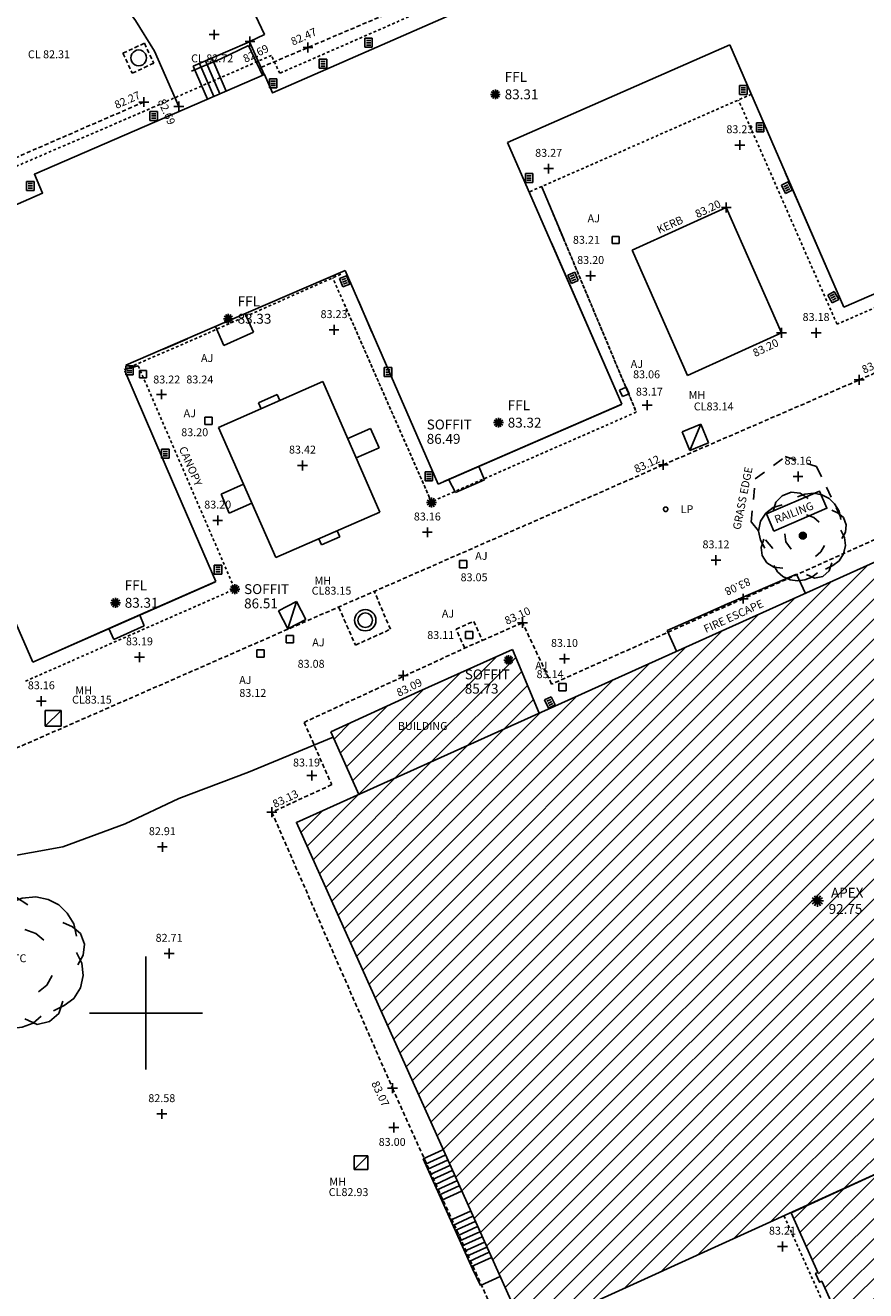
# Model space of a CAD drawing. Units: metres. Extents: x 696895 to 698024, y 679454 to 680956.
# Drawn here: x 697376 to 697413, y 679738 to 679794 of the extents above; entities that cross this region are included whole.
import ezdxf
from ezdxf.enums import TextEntityAlignment as Align

# ---------------------------------------------------------------- set-up
doc = ezdxf.new("R2010")
doc.units = ezdxf.units.M
doc.header["$LTSCALE"] = 0.5
for name, pattern in [('01', [0]), ('03', [3, 1, -1, 1]), ('A_CONTINUOUS_LINE', [0]), ('DASHED2', [0.375, 0.25, -0.125])]:
    doc.linetypes.add(name, pattern=pattern)
doc.layers.get('0').update_dxf_attribs({"linetype": 'CONTINUOUS'})
for name, color, linetype in [('AJC_DESCRIPTION', 7, 'CONTINUOUS'), ('AJC_ELEVATION', 255, 'CONTINUOUS'), ('AJC_SYMBOL', 7, 'CONTINUOUS'), ('APX_DESCRIPTION', 7, 'CONTINUOUS'), ('APX_ELEVATION', 7, 'CONTINUOUS'), ('BLD_DESCRIPTION', 255, 'CONTINUOUS'), ('BLD_LINE', 7, 'CONTINUOUS'), ('CAN_LINE', 255, 'CONTINUOUS'), ('CANOPY', 3, 'CONTINUOUS'), ('DEFAULT', 7, 'A_CONTINUOUS_LINE'), ('DESCRIPTION', 255, 'CONTINUOUS'), ('FCH_LINE', 7, 'CONTINUOUS'), ('FFL_DESCRIPTION', 7, 'CONTINUOUS'), ('FFL_ELEVATION', 7, 'CONTINUOUS'), ('FFL_SYMBOL', 7, 'CONTINUOUS'), ('FP_ELEVATION', 7, 'CONTINUOUS'), ('FP_LINE', 7, 'CONTINUOUS'), ('FP_SYMBOL', 7, 'CONTINUOUS'), ('GRA_DESCRIPTION', 255, 'CONTINUOUS'), ('GRA_LINE', 255, 'CONTINUOUS'), ('GRID_SYM', 251, 'CONTINUOUS'), ('GUL_SYMBOL', 7, 'CONTINUOUS'), ('HE_LINE', 7, 'CONTINUOUS'), ('KB_DESCRIPTION', 255, 'CONTINUOUS'), ('KB_ELEVATION', 7, 'CONTINUOUS'), ('KB_LINE', 7, 'CONTINUOUS'), ('KB_SYMBOL', 7, 'CONTINUOUS'), ('LPS_DESCRIPTION', 7, 'CONTINUOUS'), ('LPS_SYMBOL', 7, 'CONTINUOUS'), ('MHC_DESCRIPTION', 7, 'CONTINUOUS'), ('MHC_SYMBOL', 7, 'CONTINUOUS'), ('MHS_DESCRIPTION', 7, 'CONTINUOUS'), ('MHS_ELEVATION', 7, 'CONTINUOUS'), ('MHS_SYMBOL', 7, 'CONTINUOUS'), ('RLN_DESCRIPTION', 255, 'CONTINUOUS'), ('RLN_LINE', 7, 'CONTINUOUS'), ('RMP_LINE', 255, 'CONTINUOUS'), ('SHC_ELEVATION', 7, 'CONTINUOUS'), ('SHC_SYMBOL', 7, 'CONTINUOUS'), ('SHE_LINE', 255, 'CONTINUOUS'), ('SOF_DESCRIPTION', 255, 'CONTINUOUS'), ('SOF_ELEVATION', 255, 'CONTINUOUS'), ('SOF_SYMBOL', 255, 'CONTINUOUS'), ('STE_LINE', 7, 'CONTINUOUS'), ('TB_SYMBOL', 7, 'CONTINUOUS'), ('TRC_DESCRIPTION', 255, 'CONTINUOUS'), ('TRD_SYMBOL', 87, 'CONTINUOUS'), ('WLB_LINE', 7, 'CONTINUOUS'), ('WLS_LINE', 7, 'CONTINUOUS')]:
    doc.layers.add(name, color=color, linetype=linetype)
doc.linetypes.add('FENCELINE1', pattern='A,0.25,-0.1,[133,ltypeshp.shx,S=0.1,R=0,X=-0.1,Y=0],-0.1,1', length=1.45)
pattern_1 = [(45, (-3618.5417, -50949.72787), (-0.44194173824, 0.44194173824), [])]

# ---------------------------------------------------------------- blocks, each defined once
blk = doc.blocks.new('S079')
at = {"color": 0, "linetype": 'Continuous'}
for p, q in [((-0.5, 0), (0.5, 0)), ((-0.434, -0.25), (0.434, 0.25)), ((0.434, -0.25), (-0.434, 0.25)), ((-0.25, -0.434), (0.25, 0.434)), ((0.25, -0.434), (-0.25, 0.434)), ((0, -0.5), (0, 0.5))]:
    blk.add_line(p, q, dxfattribs=at)
blk = doc.blocks.new('S061')
at = {"color": 0}
for p, q in [((-0.5, 0), (0.5, 0)), ((0, -0.5), (0, 0.5))]:
    blk.add_line(p, q, dxfattribs=at)
blk = doc.blocks.new('054')
at = {"color": 0}
for p, q in [((-0.5, -0.5), (-0.5, 0.5)), ((-0.5, 0.5), (0.5, 0.5)), ((-0.5, -0.5), (0.5, 0.5)), ((0.5, 0.5), (0.5, -0.5)), ((0.5, -0.5), (-0.5, -0.5))]:
    blk.add_line(p, q, dxfattribs=at)
blk = doc.blocks.new('S002')
at = {"color": 0, "linetype": 'Continuous'}
for p, q in [((-0.5, -0.5), (-0.5, 0.5)), ((-0.5, 0.5), (0.5, 0.5)), ((0.5, 0.5), (0.5, -0.5)), ((0.5, -0.5), (-0.5, -0.5))]:
    blk.add_line(p, q, dxfattribs=at)
blk = doc.blocks.new('022')
at = {"color": 0}
for p, q in [((-0.5, -0.5), (-0.5, 0.5)), ((-0.5, 0.5), (0.5, 0.5)), ((-0.3, 0.25), (0.3, 0.25)), ((-0.3, 0), (0.3, 0)), ((0.5, 0.5), (0.5, -0.5)), ((0.5, -0.5), (-0.5, -0.5)), ((-0.3, -0.25), (0.3, -0.25))]:
    blk.add_line(p, q, dxfattribs=at)
blk = doc.blocks.new('S077')
at = {"color": 0, "linetype": 'Continuous'}
for p, q in [((-0.23, 0.44), (-0.13, 0.48)), ((-0.13, 0.48), (-0.03, 0.47)), ((-0.03, 0.47), (0.06, 0.41)), ((0.02, 0.46), (0.12, 0.47)), ((0.12, 0.47), (0.21, 0.45)), ((-0.3, 0.37), (-0.23, 0.44)), ((-0.06, 0.43), (0.02, 0.46)), ((0.21, 0.45), (0.29, 0.41)), ((0.29, 0.41), (0.35, 0.35)), ((-0.41, 0.25), (-0.33, 0.31)), ((-0.33, 0.27), (-0.3, 0.37)), ((-0.33, 0.31), (-0.23, 0.34)), ((0.32, 0.28), (0.39, 0.25)), ((0.35, 0.35), (0.4, 0.27)), ((-0.47, 0.16), (-0.41, 0.25)), ((0.04, 0.23), (0.12, 0.2)), ((0.12, 0.2), (0.18, 0.15)), ((0.39, 0.25), (0.45, 0.2)), ((0.4, 0.27), (0.42, 0.18)), ((0.45, 0.2), (0.48, 0.12)), ((-0.49, 0.05), (-0.47, 0.16)), ((0.48, 0.12), (0.47, 0.04)), ((-0.47, -0.05), (-0.49, 0.05)), ((-0.19, -0.07), (-0.2, 0.02)), ((0.42, 0.06), (0.46, -0.02)), ((0.47, 0.04), (0.43, -0.03)), ((-0.42, -0.14), (-0.47, -0.05)), ((-0.46, -0.13), (-0.43, -0.04)), ((-0.13, -0.15), (-0.19, -0.07)), ((0.46, -0.02), (0.47, -0.11)), ((-0.45, -0.22), (-0.46, -0.13)), ((0.2, -0.18), (0.14, -0.23)), ((0.24, -0.11), (0.2, -0.18)), ((0.47, -0.11), (0.45, -0.2)), ((-0.4, -0.3), (-0.45, -0.22)), ((0.45, -0.2), (0.4, -0.28)), ((-0.32, -0.35), (-0.4, -0.3)), ((-0.28, -0.4), (-0.32, -0.33)), ((-0.22, -0.36), (-0.32, -0.35)), ((0.33, -0.33), (0.25, -0.37)), ((0.32, -0.3), (0.29, -0.39)), ((0.4, -0.28), (0.33, -0.33)), ((-0.22, -0.45), (-0.28, -0.4)), ((-0.14, -0.49), (-0.22, -0.45)), ((0.1, -0.46), (0.02, -0.49)), ((0.13, -0.47), (0.04, -0.43)), ((0.16, -0.41), (0.1, -0.46)), ((0.22, -0.45), (0.13, -0.47)), ((0.29, -0.39), (0.22, -0.45)), ((-0.06, -0.5), (-0.14, -0.49)), ((0.02, -0.49), (-0.06, -0.5))]:
    blk.add_line(p, q, dxfattribs=at)
blk = doc.blocks.new('S038')
at = {"color": 0, "linetype": 'Continuous'}
for p, q in [((-0.5, 0), (0, 0.5)), ((-0.5, 0), (-0.48, 0.13)), ((-0.48, -0.13), (-0.5, 0)), ((0, -0.5), (-0.5, 0)), ((-0.5, 0), (0.5, 0)), ((-0.48, -0.13), (0.13, 0.48)), ((-0.48, 0.13), (-0.43, 0.25)), ((0.13, -0.48), (-0.48, 0.13)), ((-0.48, 0.13), (0.48, 0.13)), ((0.25, 0.43), (-0.43, -0.25)), ((-0.43, 0.25), (-0.35, 0.35)), ((0.43, 0.25), (-0.43, 0.25)), ((-0.43, 0.25), (0.25, -0.43)), ((-0.35, 0.35), (-0.25, 0.43)), ((-0.35, -0.35), (0.35, 0.35)), ((0.35, -0.35), (-0.35, 0.35)), ((-0.35, 0.35), (0.35, 0.35)), ((-0.35, -0.35), (-0.35, 0.35)), ((-0.25, 0.43), (-0.13, 0.48)), ((0.43, -0.25), (-0.25, 0.43)), ((-0.25, 0.43), (-0.25, -0.43)), ((-0.25, -0.43), (0.43, 0.25)), ((-0.13, 0.48), (0, 0.5)), ((-0.13, -0.48), (-0.13, 0.48)), ((-0.13, 0.48), (0.48, -0.13)), ((0.48, 0.13), (-0.13, -0.48)), ((0, 0.5), (0.13, 0.48)), ((0.5, 0), (0, 0.5)), ((0, 0.5), (0, -0.5)), ((0, -0.5), (0.5, 0)), ((0.13, 0.48), (0.25, 0.43)), ((0.13, 0.48), (0.13, -0.48)), ((0.25, 0.43), (0.35, 0.35)), ((0.25, -0.43), (0.25, 0.43)), ((0.35, 0.35), (0.43, 0.25)), ((0.35, 0.35), (0.35, -0.35)), ((0.43, 0.25), (0.48, 0.13)), ((0.48, 0.13), (0.5, 0)), ((0.5, 0), (0.48, -0.13)), ((-0.43, -0.25), (-0.48, -0.13)), ((0.48, -0.13), (-0.48, -0.13)), ((-0.35, -0.35), (-0.43, -0.25)), ((-0.43, -0.25), (0.43, -0.25)), ((-0.25, -0.43), (-0.35, -0.35)), ((0.35, -0.35), (-0.35, -0.35)), ((-0.13, -0.48), (-0.25, -0.43)), ((0, -0.5), (-0.13, -0.48)), ((0.13, -0.48), (0, -0.5)), ((0.25, -0.43), (0.13, -0.48)), ((0.35, -0.35), (0.25, -0.43)), ((0.43, -0.25), (0.35, -0.35)), ((0.48, -0.13), (0.43, -0.25))]:
    blk.add_line(p, q, dxfattribs=at)
blk = doc.blocks.new('S028')
at = {"color": 0}
for p, q in [((-0.5, 0), (-0.48, 0.13)), ((-0.48, -0.13), (-0.5, 0)), ((-0.48, 0.13), (-0.43, 0.25)), ((-0.43, 0.25), (-0.35, 0.35)), ((-0.35, 0.35), (-0.25, 0.43)), ((-0.25, 0.43), (-0.13, 0.48)), ((-0.13, 0.48), (0, 0.5)), ((0, 0.5), (0.13, 0.48)), ((0.13, 0.48), (0.25, 0.43)), ((0.25, 0.43), (0.35, 0.35)), ((0.35, 0.35), (0.43, 0.25)), ((0.43, 0.25), (0.48, 0.13)), ((0.48, 0.13), (0.5, 0)), ((0.5, 0), (0.48, -0.13)), ((-0.43, -0.25), (-0.48, -0.13)), ((-0.35, -0.35), (-0.43, -0.25)), ((-0.25, -0.43), (-0.35, -0.35)), ((-0.13, -0.48), (-0.25, -0.43)), ((0, -0.5), (-0.13, -0.48)), ((0.13, -0.48), (0, -0.5)), ((0.25, -0.43), (0.13, -0.48)), ((0.35, -0.35), (0.25, -0.43)), ((0.43, -0.25), (0.35, -0.35)), ((0.48, -0.13), (0.43, -0.25))]:
    blk.add_line(p, q, dxfattribs=at)
blk = doc.blocks.new('191')
at = {"color": 0, "linetype": 'Continuous'}
for p, q in [((0, -0.5), (0, 0.5)), ((-0.5, 0), (0.5, 0))]:
    blk.add_line(p, q, dxfattribs=at)

msp = doc.modelspace()

# ---------------------------------------------------------------- hatches: boundary and pattern name
at = {"layer": 'BLD_LINE', "linetype": '01'}
h = msp.add_hatch(dxfattribs=at)
h.set_pattern_fill('ANSI31', color=256, scale=5, style=0)
h.set_pattern_definition(pattern_1)
h.paths.add_polyline_path([(697405.742, 679766.636), (697405.742, 679766.474), (697405.493, 679766.524), (697399.46, 679763.81), (697399.46, 679763.762), (697399.355, 679763.762), (697388.119, 679758.707), (697398.255, 679736.125), (697401.892, 679737.77), (697416.743, 679744.524), (697434.785, 679752.622), (697427.922, 679768.06), (697424.927, 679775.268)])
h.paths.add_polyline_path([(697416.124, 679756.679), (697418.749, 679756.679), (697418.749, 679757.204), (697416.124, 679757.204)], flags=24)
h.paths.add_polyline_path([(697415.779, 679755.895), (697419.104, 679755.895), (697419.104, 679756.42), (697415.779, 679756.42)], flags=24)
h.paths.add_polyline_path([(697424.914, 679761.479), (697426.3, 679761.479), (697426.3, 679762.135), (697424.914, 679762.135)], flags=24)
h.paths.add_polyline_path([(697424.914, 679760.7), (697426.883, 679760.7), (697426.883, 679761.356), (697424.914, 679761.356)], flags=24)
h.paths.add_polyline_path([(697416.531, 679746.732), (697419.083, 679746.732), (697419.083, 679747.388), (697416.531, 679747.388)], flags=24)
h.paths.add_polyline_path([(697416.731, 679746.135), (697418.627, 679746.135), (697418.627, 679746.792), (697416.731, 679746.792)], flags=24)
h.paths.add_polyline_path([(697411.655, 679755.276), (697413.478, 679755.276), (697413.478, 679755.932), (697411.655, 679755.932)], flags=24)
h.paths.add_polyline_path([(697411.551, 679754.549), (697413.52, 679754.549), (697413.52, 679755.206), (697411.551, 679755.206)], flags=24)
h.paths.add_polyline_path([(697393.718, 679742.705), (697395.293, 679742.705), (697395.293, 679743.23), (697393.718, 679743.23)], flags=25)
h = msp.add_hatch(dxfattribs=at)
h.set_pattern_fill('ANSI31', color=256, scale=5, style=0)
h.set_pattern_definition(pattern_1)
h.paths.add_polyline_path([(697393.533, 679764.492), (697389.634, 679762.716), (697390.872, 679759.945), (697398.857, 679763.538), (697397.68, 679766.349)])
h.paths.add_polyline_path([(697392.514, 679762.699), (697395.005, 679762.699), (697395.005, 679763.242), (697392.514, 679763.242)], flags=24)
h.paths.add_polyline_path([(697395.453, 679764.913), (697397.852, 679764.913), (697397.852, 679765.592), (697395.453, 679765.592)], flags=24)
h.paths.add_polyline_path([(697395.454, 679764.281), (697397.207, 679764.281), (697397.207, 679764.952), (697395.454, 679764.952)], flags=24)
h = msp.add_hatch(dxfattribs=at)
h.set_pattern_fill('ANSI31', color=256, scale=5, style=0)
h.set_pattern_definition(pattern_1)
h.paths.add_polyline_path([(697416.22, 679727.609), (697417.494, 679724.781), (697418.747, 679721.998), (697420.125, 679718.937), (697426.877, 679721.966), (697425.438, 679725.15), (697425.441, 679725.151), (697424.196, 679727.923), (697424.165, 679727.91), (697422.915, 679730.713), (697422.932, 679730.722), (697421.701, 679733.505), (697421.684, 679733.497), (697420.447, 679736.267), (697420.442, 679736.265), (697419.195, 679739.039), (697419.194, 679739.039), (697418.136, 679741.413), (697417.951, 679741.815), (697416.743, 679744.524), (697409.998, 679741.436), (697411.182, 679738.801), (697412.429, 679736.027), (697413.679, 679733.245), (697415.11, 679730.058), (697415.117, 679730.061)])
h.paths.add_polyline_path([(697415.3, 679734.237), (697417.791, 679734.237), (697417.791, 679734.78), (697415.3, 679734.78)], flags=24)
h.paths.add_polyline_path([(697419.456, 679731.024), (697421.306, 679731.024), (697421.306, 679731.681), (697419.456, 679731.681)], flags=24)
h.paths.add_polyline_path([(697419.455, 679730.133), (697421.208, 679730.133), (697421.208, 679730.804), (697419.455, 679730.804)], flags=24)
h.paths.add_polyline_path([(697421.042, 679728.149), (697422.347, 679728.149), (697422.347, 679728.805), (697421.042, 679728.805)], flags=24)
h.paths.add_polyline_path([(697421.04, 679727.34), (697422.793, 679727.34), (697422.793, 679728.011), (697421.04, 679728.011)], flags=24)
h.paths.add_polyline_path([(697419.911, 679720.904), (697422.31, 679720.904), (697422.31, 679721.583), (697419.911, 679721.583)], flags=24)
h.paths.add_polyline_path([(697419.912, 679720.273), (697421.665, 679720.273), (697421.665, 679720.943), (697419.912, 679720.943)], flags=24)

# ---------------------------------------------------------------- linework, layer by layer
for p, q in [((697397.453, 679788.78), (697407.287, 679793.093)), ((697407.287, 679793.093), (697412.326, 679781.492)), ((697402.513, 679777.204), (697397.453, 679788.78)), ((697409.74, 679787.446), (697412.326, 679781.492)), ((697412.326, 679781.492), (697420.361, 679784.995)), ((697402.513, 679777.204), (697399.394, 679784.339)), ((697384.289, 679780.534), (697390.27, 679783.11)), ((697390.27, 679783.11), (697394.39, 679773.668)), ((697390.856, 679781.775), (697391.455, 679780.394)), ((697380.566, 679778.928), (697384.289, 679780.534)), ((697382.238, 679779.636), (697383.299, 679780.096)), ((697382.678, 679773.686), (697380.521, 679778.683)), ((697394.645, 679773.779), (697402.513, 679777.204)), ((697397.336, 679774.945), (697402.496, 679777.189)), ((697394.39, 679773.668), (697397.336, 679774.945)), ((697384.545, 679769.357), (697382.678, 679773.686)), ((697376.458, 679765.796), (697384.515, 679769.337)), ((697380.58, 679767.616), (697384.548, 679769.357)), ((697374.982, 679769.147), (697376.45, 679765.797)), ((697376.45, 679765.797), (697380.58, 679767.616)), ((697393.533, 679764.492), (697397.68, 679766.349)), ((697397.68, 679766.349), (697398.857, 679763.538)), ((697389.634, 679762.716), (697393.533, 679764.492)), ((697390.872, 679759.945), (697389.634, 679762.716))]:
    msp.add_line(p, q, dxfattribs=at)
msp.add_lwpolyline([(697436.037, 679795.343), (697433.884, 679800.249), (697432.592, 679799.677), (697432.047, 679800.925), (697432.125, 679800.96), (697431.951, 679801.365), (697431.873, 679801.33), (697431.323, 679802.631), (697434.818, 679804.177), (697433.225, 679807.886), (697429.766, 679806.424), (697428.448, 679809.45), (697422.793, 679806.966), (697422.255, 679808.224), (697415.348, 679805.186), (697415.177, 679805.575), (697412.227, 679804.288), (697413.067, 679802.372), (697387.059, 679790.968), (697386.7, 679791.787), (697376.524, 679787.37), (697376.89, 679786.537), (697357.103, 679777.867), (697359.473, 679772.35)], dxfattribs=at)
at = {"layer": 'CAN_LINE', "color": 162, "linetype": 'DASHED2'}
for p, q in [((697407.301, 679800.566), (697387.377, 679791.836)), ((697387.013, 679792.629), (697381.82, 679790.352)), ((697387.377, 679791.836), (697387.013, 679792.629)), ((697408.241, 679790.912), (697398.424, 679786.589)), ((697412.03, 679780.739), (697407.675, 679790.645)), ((697381.82, 679790.352), (697375.687, 679787.706)), ((697412.03, 679780.739), (697409.159, 679787.271)), ((697398.959, 679786.843), (697403.151, 679776.851)), ((697399.941, 679784.503), (697403.151, 679776.851)), ((697421.211, 679784.717), (697412.03, 679780.739)), ((697390.079, 679782.951), (697384.132, 679780.313)), ((697394.086, 679772.883), (697389.723, 679782.793)), ((697394.098, 679772.856), (697390.252, 679781.593)), ((697384.132, 679780.313), (697380.499, 679778.734)), ((697381.121, 679778.896), (697385.392, 679769.024)), ((697403.151, 679776.851), (697394.198, 679772.932)), ((697376.133, 679764.953), (697385.388, 679769.023)), ((697409.691, 679741.297), (697419.958, 679718.496))]:
    msp.add_line(p, q, dxfattribs=at)
at = {"layer": 'CANOPY', "linetype": 'Continuous'}
msp.add_line((697398.959, 679786.843), (697399.941, 679784.503), dxfattribs=at)
at = {"layer": 'FCH_LINE', "color": 0, "linetype": 'FENCELINE1'}
msp.add_lwpolyline([(697389.741, 679762.477), (697386.001, 679760.93), (697382.914, 679759.762), (697380.539, 679758.636), (697377.779, 679757.62), (697374.991, 679757.129), (697371.644, 679757.175), (697368.961, 679758.265), (697366.674, 679760.241), (697364.68, 679762.741), (697362.846, 679765.347)], dxfattribs=at)
at = {"layer": 'FP_LINE', "linetype": 'DASHED2', "ltscale": 1.5}
for p, q in [((697381.392, 679793.166), (697380.443, 679792.724)), ((697381.804, 679792.284), (697380.855, 679791.842)), ((697413.011, 679778.276), (697421.792, 679782.125)), ((697404.347, 679774.521), (697413.011, 679778.276)), ((697375.712, 679761.984), (697404.347, 679774.521)), ((697416.593, 679772.516), (697407.881, 679768.601)), ((697392.272, 679767.247), (697391.57, 679768.912)), ((697389.987, 679768.218), (697390.73, 679766.55)), ((697407.881, 679768.601), (697399.402, 679764.823)), ((697390.73, 679766.55), (697392.272, 679767.247)), ((697395.181, 679767.246), (697395.958, 679767.598)), ((697395.562, 679766.423), (697395.181, 679767.246)), ((697395.958, 679767.598), (697396.339, 679766.757)), ((697396.339, 679766.757), (697398.119, 679767.537)), ((697399.402, 679764.823), (697398.119, 679767.537)), ((697395.516, 679766.393), (697396.339, 679766.757)), ((697388.455, 679763.129), (697395.516, 679766.393)), ((697388.455, 679763.129), (697389.681, 679760.377)), ((697389.681, 679760.377), (697387.029, 679759.157)), ((697387.029, 679759.157), (697392.367, 679746.951)), ((697392.367, 679746.951), (697397.806, 679734.908))]:
    msp.add_line(p, q, dxfattribs=at)
for points in [[(697386.545, 679792.095), (697395.595, 679795.936), (697404.466, 679799.558)], [(697381.392, 679793.166), (697381.804, 679792.284)], [(697380.443, 679792.724), (697380.855, 679791.842)], [(697381.369, 679790.567), (697375.165, 679787.874), (697375.549, 679786.988), (697372.681, 679785.713), (697368.865, 679784.019)]]:
    msp.add_lwpolyline(points, dxfattribs=at)
at = {"layer": 'GRA_LINE', "color": 27, "linetype": '03'}
for p, q in [((697408.417, 679773.898), (697409.741, 679774.882)), ((697409.741, 679774.882), (697411.13, 679774.442)), ((697411.13, 679774.442), (697412.269, 679772.05)), ((697408.236, 679771.991), (697408.417, 679773.898)), ((697409.185, 679770.819), (697408.236, 679771.991))]:
    msp.add_line(p, q, dxfattribs=at)
at = {"layer": 'HE_LINE', "color": 96, "linetype": 'Continuous'}
msp.add_line((697380.499, 679778.734), (697381.121, 679778.896), dxfattribs=at)
at = {"layer": 'KB_LINE', "linetype": 'Continuous'}
for p, q in [((697402.971, 679784.021), (697407.132, 679785.901)), ((697407.132, 679785.901), (697409.573, 679780.355)), ((697402.971, 679784.021), (697405.412, 679778.475)), ((697405.412, 679778.475), (697409.573, 679780.355))]:
    msp.add_line(p, q, dxfattribs=at)
for points in [[(697407.154, 679800.744), (697406.789, 679801.496), (697405.937, 679801.119), (697405.286, 679800.877), (697404.321, 679800.649), (697403.007, 679800.58), (697402.168, 679800.565), (697401.354, 679800.606), (697400.387, 679800.772), (697399.84, 679800.94), (697398.263, 679801.776), (697395.792, 679802.901), (697392.962, 679803), (697387.648, 679801.535), (697386.132, 679799.723), (697385.563, 679798.026), (697385.552, 679796.961), (697385.665, 679796.063), (697385.902, 679795.249), (697386.702, 679793.554), (697386.061, 679793.242)], [(697370.937, 679785.239), (697370.044, 679787.593), (697369.871, 679788.923), (697369.927, 679789.95), (697369.961, 679790.422), (697370.404, 679792.224), (697370.814, 679793.503), (697371.536, 679794.829), (697372.348, 679795.907), (697373.425, 679796.725), (697375.235, 679797.389), (697376.169, 679797.441), (697377.541, 679797.18), (697378.793, 679796.528), (697379.667, 679795.823), (697380.3, 679795.122), (697381.002, 679794.17), (697381.845, 679792.822), (697382.916, 679790.368)]]:
    msp.add_lwpolyline(points, dxfattribs=at)
at = {"layer": 'RLN_LINE', "color": 8, "linetype": 'Continuous'}
for p, q in [((697384.771, 679792.483), (697386.004, 679793.069)), ((697386.004, 679793.069), (697386.615, 679791.75)), ((697383.47, 679791.926), (697384.771, 679792.483))]:
    msp.add_line(p, q, dxfattribs=at)
msp.add_lwpolyline([(697409.242, 679771.589), (697411.582, 679772.602), (697411.252, 679773.363), (697408.913, 679772.351)], close=True, dxfattribs=at)
at = {"layer": 'RMP_LINE', "color": 4, "linetype": 'Continuous'}
for p, q in [((697385.849, 679781.205), (697386.215, 679780.384)), ((697384.537, 679780.639), (697384.911, 679779.802)), ((697386.217, 679780.381), (697386.215, 679780.384)), ((697391.389, 679776.128), (697390.385, 679775.681)), ((697391.775, 679775.278), (697391.389, 679776.128)), ((697391.775, 679775.278), (697390.761, 679774.826)), ((697396.179, 679774.447), (697396.441, 679773.858)), ((697395.147, 679773.294), (697394.857, 679773.861)), ((697396.441, 679773.858), (697395.147, 679773.294)), ((697385.776, 679773.666), (697384.795, 679773.229)), ((697385.142, 679772.384), (697384.795, 679773.229)), ((697386.144, 679772.83), (697385.142, 679772.384)), ((697381.191, 679767.865), (697381.387, 679767.401)), ((697380.044, 679766.798), (697379.822, 679767.275)), ((697381.387, 679767.401), (697380.044, 679766.798))]:
    msp.add_line(p, q, dxfattribs=at)
at = {"layer": 'RMP_LINE', "color": 4}
msp.add_lwpolyline([(697386.215, 679780.384), (697384.911, 679779.802)], dxfattribs=at)
at = {"layer": 'RMP_LINE', "color": 4, "linetype": 'Continuous'}
for points in [[(697389.227, 679770.987), (697389.111, 679771.254)], [(697389.227, 679770.987), (697390.03, 679771.337)]]:
    msp.add_lwpolyline(points, dxfattribs=at)
at = {"layer": 'SHE_LINE', "color": 31, "linetype": 'Continuous'}
msp.add_lwpolyline([(697398.255, 679736.125), (697401.892, 679737.77), (697416.743, 679744.524), (697434.785, 679752.622), (697427.922, 679768.06), (697424.927, 679775.268), (697388.119, 679758.707)], close=True, dxfattribs=at)
msp.add_lwpolyline([(697412.429, 679736.027), (697411.356, 679738.414), (697411.258, 679738.37), (697411.083, 679738.757), (697411.182, 679738.801), (697409.998, 679741.436), (697416.743, 679744.524), (697417.951, 679741.815), (697418.055, 679741.868), (697418.235, 679741.464), (697418.136, 679741.413), (697419.194, 679739.039), (697419.29, 679739.088), (697419.475, 679738.686), (697419.377, 679738.634), (697420.442, 679736.265)], dxfattribs=at)
at = {"layer": 'STE_LINE', "color": 4, "linetype": 'Continuous'}
for p, q in [((697385.077, 679792.815), (697383.551, 679792.158)), ((697386.035, 679793.227), (697385.077, 679792.815)), ((697386.686, 679791.781), (697386.035, 679793.227)), ((697410.245, 679769.69), (697407.266, 679768.407)), ((697410.245, 679769.69), (697410.63, 679768.835)), ((697406.43, 679768.041), (697407.21, 679768.388)), ((697407.266, 679768.407), (697406.488, 679768.07)), ((697404.52, 679767.201), (697406.43, 679768.041)), ((697404.52, 679767.201), (697404.937, 679766.274)), ((697394.596, 679744.221), (697393.717, 679743.823)), ((697395.901, 679738.963), (697393.717, 679743.823)), ((697394.699, 679743.993), (697393.821, 679743.595)), ((697394.802, 679743.766), (697393.924, 679743.367)), ((697394.906, 679743.538), (697394.027, 679743.14)), ((697395.009, 679743.31), (697394.13, 679742.912)), ((697395.112, 679743.083), (697394.233, 679742.684)), ((697395.215, 679742.855), (697394.337, 679742.457)), ((697395.318, 679742.627), (697394.44, 679742.229)), ((697395.422, 679742.4), (697394.543, 679742.001)), ((697395.823, 679741.515), (697394.935, 679741.113)), ((697395.926, 679741.288), (697395.038, 679740.885)), ((697396.029, 679741.06), (697395.14, 679740.657)), ((697396.132, 679740.832), (697395.243, 679740.429)), ((697396.236, 679740.604), (697395.345, 679740.201)), ((697396.339, 679740.377), (697395.448, 679739.973)), ((697396.442, 679740.149), (697395.55, 679739.745)), ((697396.545, 679739.921), (697395.653, 679739.517)), ((697396.649, 679739.694), (697395.755, 679739.289)), ((697396.752, 679739.466), (697395.858, 679739.061)), ((697396.254, 679738.227), (697395.901, 679738.963)), ((697397.133, 679738.625), (697396.254, 679738.227))]:
    msp.add_line(p, q, dxfattribs=at)
at = {"layer": 'STE_LINE', "color": 4}
for points in [[(697383.827, 679792.277), (697384.461, 679790.815)], [(697384.102, 679792.395), (697384.736, 679790.935)], [(697384.378, 679792.514), (697385.011, 679791.054)], [(697383.551, 679792.158), (697384.186, 679790.696)], [(697386.439, 679777.265), (697387.265, 679777.629)], [(697386.439, 679777.265), (697386.555, 679777.002)], [(697387.265, 679777.629), (697387.381, 679777.366)]]:
    msp.add_lwpolyline(points, dxfattribs=at)
at = {"layer": 'WLB_LINE', "color": 2, "linetype": 'Continuous'}
for p, q in [((697384.673, 679776.173), (697389.278, 679778.202)), ((697389.278, 679778.202), (697391.812, 679772.432)), ((697387.203, 679770.422), (697384.673, 679776.173)), ((697391.812, 679772.432), (697387.203, 679770.422)), ((697390.03, 679771.337), (697389.914, 679771.604))]:
    msp.add_line(p, q, dxfattribs=at)
at = {"layer": 'WLS_LINE', "color": 32, "linetype": 'Continuous'}
for radius in [0.471, 0.321]:
    msp.add_circle((697391.161, 679767.648), radius, dxfattribs=at)

# ---------------------------------------------------------------- block references
at = {"layer": 'AJC_SYMBOL', "color": 0, "xscale": 0.3199999999487773, "yscale": 0.3199999999487773, "zscale": 0.32}
for p in [(697402.237, 679784.466), (697381.329, 679778.534), (697381.329, 679778.534), (697384.225, 679776.464), (697395.493, 679770.127), (697395.758, 679766.994), (697387.825, 679766.807), (697386.527, 679766.175), (697399.887, 679764.69)]:
    msp.add_blockref('S002', p, dxfattribs=at)
at = {"layer": 'AJC_SYMBOL', "color": 0, "xscale": 0.3199999999592104, "yscale": 0.3199999999487773, "zscale": 0.32, "rotation": 24.03883050953102}
msp.add_blockref('S002', (697402.625, 679777.749), dxfattribs=at)
at = {"layer": 'DEFAULT', "color": 12, "xscale": 0.5250000000232831, "yscale": 0.5250000000232831, "zscale": 0.525}
msp.add_blockref('S079', (697411.163, 679755.238), dxfattribs=at)
at = {"layer": 'FFL_SYMBOL', "color": 2, "xscale": 0.4375, "yscale": 0.4375, "zscale": 0.4375}
for p in [(697396.916, 679790.906), (697385.104, 679780.981), (697397.051, 679776.387), (697380.11, 679768.42)]:
    msp.add_blockref('S079', p, dxfattribs=at)
at = {"layer": 'FP_SYMBOL', "color": 9, "xscale": 0.4375, "yscale": 0.4375, "zscale": 0.4375}
for p in [(697388.627, 679792.979), (697381.369, 679790.567), (697413.011, 679778.276), (697404.347, 679774.521), (697407.881, 679768.601), (697398.119, 679767.537), (697392.846, 679765.205), (697387.029, 679759.157), (697392.367, 679746.951)]:
    msp.add_blockref('S061', p, dxfattribs=at)
at = {"layer": 'GRID_SYM', "xscale": 5, "yscale": 5, "zscale": 5, "rotation": 90}
msp.add_blockref('191', (697381.458, 679750.272), dxfattribs=at)
at = {"layer": 'GUL_SYMBOL', "color": 8, "xscale": 0.3299999999580905, "yscale": 0.4000000000232831, "zscale": 0.33}
for p in [(697391.309, 679793.186), (697389.291, 679792.259), (697387.091, 679791.39), (697407.887, 679791.1), (697381.803, 679789.949), (697408.631, 679789.442), (697398.409, 679787.204), (697376.349, 679786.856), (697380.731, 679778.697), (697392.168, 679778.623), (697392.168, 679778.623), (697382.318, 679775.012), (697382.318, 679775.012), (697393.972, 679774.006), (697384.646, 679769.89), (697384.646, 679769.89)]:
    msp.add_blockref('022', p, dxfattribs=at)
at = {"layer": 'GUL_SYMBOL', "color": 8, "yscale": 0.4000000000232831, "zscale": 0.33}
for p, xscale, rotation in [((697409.81, 679786.777), 0.3300000000034418, 26.40646033441822), ((697390.252, 679782.639), 0.3299999999266485, 21.40672863703663), ((697400.352, 679782.791), 0.329999999991901, 23.06626094461341), ((697411.863, 679781.933), 0.3299999999450393, 28.82052873502633), ((697399.329, 679764.015), 0.3299999999604705, 25.72981701957542)]:
    msp.add_blockref('022', p, dxfattribs=dict(at, xscale=xscale, rotation=rotation))
at = {"layer": 'KB_SYMBOL', "color": 8, "xscale": 0.4375, "yscale": 0.4375, "zscale": 0.4375}
for p in [(697386.061, 679793.242), (697382.916, 679790.368), (697407.132, 679785.901), (697409.573, 679780.355)]:
    msp.add_blockref('S061', p, dxfattribs=at)
at = {"layer": 'LPS_SYMBOL', "color": 0, "xscale": 0.1999999999534339, "yscale": 0.1999999999534339, "zscale": 0.2}
msp.add_blockref('S028', (697404.451, 679772.559), dxfattribs=at)
at = {"layer": 'MHC_SYMBOL', "color": 0, "xscale": 0.6999999999534339, "yscale": 0.6999999999534339, "zscale": 0.7000000000000001}
msp.add_blockref('S028', (697381.141, 679792.519), dxfattribs=at)
at = {"layer": 'MHS_SYMBOL', "color": 0, "yscale": 0.9000000000232831, "zscale": 0.9}
for p, xscale, rotation in [((697405.763, 679775.734), 0.8999999999918238, 22.23800078307127), ((697387.927, 679767.871), 0.8999999999569858, 27.12375785108039)]:
    msp.add_blockref('054', p, dxfattribs=dict(at, xscale=xscale, rotation=rotation))
at = {"layer": 'MHS_SYMBOL', "color": 0}
for p, xscale, yscale, zscale in [((697377.356, 679763.31), 0.6999999999534339, 0.6999999999534339, 0.7000000000000001), ((697390.97, 679743.657), 0.5999999999767169, 0.5999999999767169, 0.6)]:
    msp.add_blockref('054', p, dxfattribs=dict(at, xscale=xscale, yscale=yscale, zscale=zscale))
at = {"layer": 'SHC_SYMBOL', "color": 0, "xscale": 0.4375, "yscale": 0.4375, "zscale": 0.4375}
for p in [(697384.481, 679793.547), (697407.733, 679788.664), (697399.275, 679787.62), (697401.132, 679782.881), (697389.78, 679780.487), (697389.78, 679780.487), (697411.104, 679780.36), (697382.147, 679777.637), (697403.631, 679777.157), (697388.385, 679774.496), (697410.305, 679774.004), (697384.635, 679772.064), (697393.908, 679771.537), (697406.676, 679770.304), (697381.173, 679766.014), (697399.974, 679765.946), (697376.832, 679764.073), (697382.187, 679757.619), (697382.484, 679752.904), (697382.161, 679745.812), (697409.616, 679739.951)]:
    msp.add_blockref('S061', p, dxfattribs=at)
at = {"layer": 'SOF_SYMBOL', "color": 9, "xscale": 0.4375, "yscale": 0.4375, "zscale": 0.4375}
for p in [(697394.096, 679772.855), (697385.389, 679769.024), (697397.504, 679765.888)]:
    msp.add_blockref('S079', p, dxfattribs=at)
at = {"layer": 'TB_SYMBOL', "color": 0, "xscale": 0.4375, "yscale": 0.4375, "zscale": 0.4375}
for p in [(697388.803, 679760.784), (697392.428, 679745.215)]:
    msp.add_blockref('S061', p, dxfattribs=at)
at = {"layer": 'TRD_SYMBOL'}
for name, p, xscale, yscale, zscale in [('S077', (697410.52, 679771.389), 4, 4, 4), ('S038', (697410.52, 679771.389), 0.3000000000465661, 0.3000000000465661, 0.3), ('S077', (697375.869, 679752.594), 6, 6, 6)]:
    msp.add_blockref(name, p, dxfattribs=dict(at, xscale=xscale, yscale=yscale, zscale=zscale))

# ---------------------------------------------------------------- texts
at = {"layer": 'AJC_DESCRIPTION', "color": 0, "linetype": 'Continuous'}
for p in [(697401.541, 679785.134), (697384.44, 679778.958), (697403.448, 679778.698), (697383.671, 679776.516), (697396.571, 679770.21), (697395.096, 679767.657), (697389.363, 679766.384), (697399.225, 679765.353), (697386.131, 679764.72)]:
    msp.add_text('AJ', height=0.35, dxfattribs=at).set_placement(p, align=Align.BOTTOM_RIGHT)
msp.add_text('FIRE ESCAPE', height=0.35, rotation=24.5661, dxfattribs=at).set_placement((697408.86, 679768.158), align=Align.BOTTOM_RIGHT)
at = {"layer": 'AJC_ELEVATION', "color": 0, "linetype": 'Continuous'}
for s, p in [('83.21', (697401.541, 679784.471)), ('83.24', (697384.44, 679778.296)), ('83.06', (697404.203, 679778.523)), ('83.20', (697384.214, 679775.962)), ('83.05', (697396.571, 679769.547)), ('83.11', (697395.096, 679766.994)), ('83.08', (697389.363, 679765.721)), ('83.14', (697399.933, 679765.262)), ('83.12', (697386.785, 679764.434))]:
    msp.add_text(s, height=0.35, dxfattribs=at).set_placement(p, align=Align.MIDDLE_RIGHT)
at = {"layer": 'APX_DESCRIPTION', "color": 0, "linetype": 'Continuous'}
msp.add_text('APEX', height=0.4375, dxfattribs=at).set_placement((697411.764, 679755.24), align=Align.BOTTOM_LEFT)
at = {"layer": 'APX_ELEVATION', "color": 0, "linetype": 'Continuous'}
msp.add_text('92.75', height=0.4375, dxfattribs=at).set_placement((697411.66, 679754.878), align=Align.MIDDLE_LEFT)
at = {"layer": 'BLD_DESCRIPTION', "color": 0, "linetype": 'Continuous'}
msp.add_text('BUILDING', height=0.35, dxfattribs=at).set_placement((697392.605, 679763.146), align=Align.TOP_LEFT)
at = {"layer": 'DESCRIPTION', "color": 0, "linetype": 'Continuous'}
msp.add_text('CANOPY', height=0.35, rotation=293.3951, dxfattribs=at).set_placement((697383.231, 679775.38), align=Align.TOP_LEFT)
at = {"layer": 'FFL_DESCRIPTION', "color": 10, "linetype": 'Continuous'}
for p in [(697397.33, 679791.32), (697385.518, 679781.395), (697397.465, 679776.801), (697380.524, 679768.835)]:
    msp.add_text('FFL', height=0.4375, dxfattribs=at).set_placement(p, align=Align.BOTTOM_LEFT)
at = {"layer": 'FFL_ELEVATION', "color": 10, "linetype": 'Continuous'}
for s, p in [('83.31', (697397.33, 679790.906)), ('83.33', (697385.518, 679780.981)), ('83.32', (697397.465, 679776.387)), ('83.31', (697380.524, 679768.42))]:
    msp.add_text(s, height=0.4375, dxfattribs=at).set_placement(p, align=Align.MIDDLE_LEFT)
at = {"layer": 'FP_ELEVATION', "color": 0, "linetype": 'Continuous'}
for s, rotation, p in [('82.47', 24, (697388.368, 679793.621)), ('82.27', 24, (697380.564, 679790.818)), ('83.09', 24.6694, (697413.624, 679779.113)), ('83.12', 24.5429, (697403.549, 679774.719)), ('83.08', 204.9557, (697407.707, 679768.977)), ('83.10', 24.6631, (697397.824, 679768.007)), ('83.09', 26.3041, (697393.03, 679764.834)), ('83.13', 25.6297, (697387.554, 679759.911)), ('83.07', 294.948, (697391.992, 679746.776))]:
    msp.add_text(s, height=0.35, rotation=rotation, dxfattribs=at).set_placement(p, align=Align.TOP_CENTER)
at = {"layer": 'GRA_DESCRIPTION', "color": 0, "linetype": 'Continuous'}
msp.add_text('GRASS EDGE', height=0.35, rotation=78.8371, dxfattribs=at).set_placement((697407.412, 679771.695), align=Align.TOP_LEFT)
at = {"layer": 'KB_DESCRIPTION', "color": 0, "linetype": 'Continuous'}
msp.add_text('KERB', height=0.35, rotation=24.3141, dxfattribs=at).set_placement((697404.018, 679785.052), align=Align.TOP_LEFT)
at = {"layer": 'KB_ELEVATION', "color": 252, "linetype": 'Continuous'}
for s, rotation, p in [('82.69', 25.954, (697386.243, 679792.87)), ('82.69', 293.5779, (697382.537, 679790.202)), ('83.20', 25.4343, (697406.243, 679786)), ('83.20', 25.7151, (697408.796, 679779.857))]:
    msp.add_text(s, height=0.35, rotation=rotation, dxfattribs=at).set_placement(p, align=Align.TOP_CENTER)
at = {"layer": 'LPS_DESCRIPTION', "color": 0, "linetype": 'Continuous'}
msp.add_text('LP', height=0.35, dxfattribs=at).set_placement((697405.114, 679772.559), align=Align.MIDDLE_LEFT)
at = {"layer": 'MHC_DESCRIPTION', "color": 0, "linetype": 'Continuous'}
msp.add_text('CL 82.72', height=0.35, dxfattribs=at).set_placement((697385.321, 679792.672), align=Align.TOP_RIGHT)
at = {"layer": 'MHS_DESCRIPTION', "color": 0, "linetype": 'Continuous'}
for s, p in [('CL 82.31', (697378.103, 679792.852)), ('MH', (697406.202, 679777.783)), ('MH', (697389.653, 679769.572)), ('MH', (697379.072, 679764.72)), ('MH', (697390.308, 679742.994))]:
    msp.add_text(s, height=0.35, dxfattribs=at).set_placement(p, align=Align.TOP_RIGHT)
at = {"layer": 'MHS_ELEVATION', "color": 0, "linetype": 'Continuous'}
for s, p in [('CL83.14', (697406.574, 679777.278)), ('CL83.15', (697389.67, 679769.129)), ('CL83.15', (697379.071, 679764.31)), ('CL82.93', (697390.424, 679742.53))]:
    msp.add_text(s, height=0.35, dxfattribs=at).set_placement(p, align=Align.TOP_CENTER)
at = {"layer": 'RLN_DESCRIPTION', "color": 0, "linetype": 'Continuous'}
msp.add_text('RAILING', height=0.35, rotation=21.1599, dxfattribs=at).set_placement((697409.22, 679772.248), align=Align.TOP_LEFT)
at = {"layer": 'SHC_ELEVATION', "color": 0, "linetype": 'Continuous'}
for s, p in [('83.23', (697407.733, 679789.078)), ('83.27', (697399.275, 679788.034)), ('83.20', (697401.132, 679783.295)), ('83.23', (697389.78, 679780.901)), ('83.18', (697411.104, 679780.774)), ('83.22', (697382.38, 679778.01)), ('83.17', (697403.73, 679777.472)), ('83.42', (697388.385, 679774.91)), ('83.16', (697410.305, 679774.418)), ('83.20', (697384.635, 679772.478)), ('83.16', (697393.908, 679771.951)), ('83.12', (697406.676, 679770.718)), ('83.19', (697381.173, 679766.428)), ('83.10', (697399.974, 679766.36)), ('83.16', (697376.832, 679764.487)), ('83.19', (697388.563, 679761.07)), ('82.91', (697382.187, 679758.033)), ('82.71', (697382.484, 679753.318)), ('82.58', (697382.161, 679746.226)), ('83.00', (697392.352, 679744.292)), ('83.21', (697409.616, 679740.365))]:
    msp.add_text(s, height=0.35, dxfattribs=at).set_placement(p, align=Align.BOTTOM_CENTER)
at = {"layer": 'SOF_DESCRIPTION', "color": 0, "linetype": 'Continuous'}
for p in [(697393.881, 679776.303), (697385.803, 679769.024), (697395.566, 679765.252)]:
    msp.add_text('SOFFIT', height=0.4375, dxfattribs=at).set_placement(p, align=Align.MIDDLE_LEFT)
at = {"layer": 'SOF_ELEVATION', "color": 0, "linetype": 'Continuous'}
for s, p in [('86.49', (697393.881, 679775.888)), ('86.51', (697385.803, 679768.61)), ('85.73', (697395.566, 679764.838))]:
    msp.add_text(s, height=0.4375, dxfattribs=at).set_placement(p, align=Align.TOP_LEFT)
at = {"layer": 'TRC_DESCRIPTION', "color": 3, "linetype": 'Continuous'}
msp.add_text('TC', height=0.35, dxfattribs=at).set_placement((697375.876, 679752.697), align=Align.MIDDLE_CENTER)

doc.saveas('drawing.dxf')
